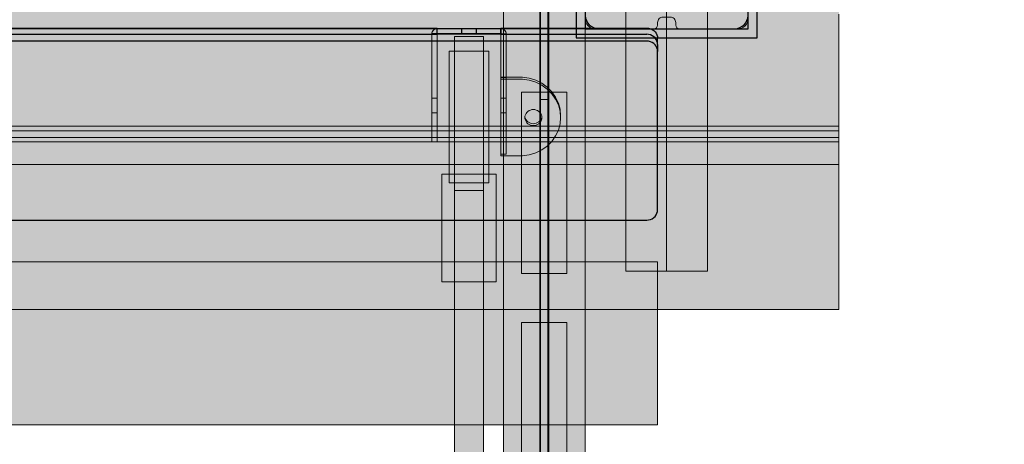
# Model space of a CAD drawing. Units: millimetres. Extents: x 576182571 to 576194295, y 353426648 to 353445931.
# Drawn here: x 576187163 to 576187706, y 353438280 to 353438514 of the extents above; entities that cross this region are included whole.
import ezdxf

# ---------------------------------------------------------------- set-up
doc = ezdxf.new("R2010")
doc.units = ezdxf.units.MM
doc.header["$MEASUREMENT"] = 0
for name, color, linetype, lineweight in [('0_Pen_No__1', 7, 'Continuous', 30), ('0_Pen_No__121', 1, 'Continuous', 5), ('0_Pen_No__122', 2, 'Continuous', 5), ('0_Pen_No__128', 8, 'Continuous', 5), ('A-DIMS_Pen_No__1', 7, 'Continuous', 30), ('A-NPLT_Pen_No__1', 7, 'Continuous', 30), ('A-NPLT_Pen_No__141', 7, 'Continuous', 5)]:
    doc.layers.add(name, color=color, linetype=linetype, lineweight=lineweight)
for name, color, linetype, lineweight, true_color in [('0_Pen_No__161', 7, 'Continuous', 5, 0xf3eee9), ('0_Pen_No__2', 7, 'Continuous', 5, 0x747474), ('0_Pen_No__51', 7, 'Continuous', 5, 0x005200), ('0_Pen_No__55', 7, 'Continuous', 5, 0x005200), ('0_Pen_No__75', 7, 'Continuous', 5, 0xe47200), ('A-FLOR_Pen_No__2', 7, 'Continuous', 5, 0x747474), ('A-WALL-INTR_Pen_No__65', 7, 'Continuous', 5, 0x636300)]:
    doc.layers.add(name, color=color, linetype=linetype, lineweight=lineweight, true_color=true_color)
doc.layers.add('A-DIMS', color=7, linetype='Continuous')
doc.layers.add('A-FLOR', color=7, linetype='Continuous')
doc.styles.add('GENERATED_STYLE_1', font='Tahoma_1.ttf')
doc.dimstyles.new('GENERATED_STYLE__1', dxfattribs={"dimtxt": 200, "dimasz": 95, "dimexe": 0.18, "dimexo": 10000, "dimgap": 0.09, "dimtad": 1, "dimdec": 0, "dimzin": 0, "dimdsep": 46, "dimtxsty": 'GENERATED_STYLE_1', "dimblk": 'ARROWHEAD_6', "dimblk1": 'ARROWHEAD_6', "dimblk2": 'ARROWHEAD_6', "dimcen": 0.09, "dimclrd": 7, "dimclre": 7, "dimclrt": 7, "dimadec": 0, "dimazin": 0, "dimtfac": 1, "dimtdec": 4, "dimtmove": 0, "dimatfit": 3, "dimfxl": 1, "dimtolj": 1, "dimtzin": 0, "dimarcsym": 0})
doc.dimstyles.new('GENERATED_STYLE__2', dxfattribs={"dimtxt": 200, "dimasz": 95, "dimexe": 0.18, "dimexo": 10000, "dimgap": 0.09, "dimtad": 1, "dimtih": 1, "dimtoh": 1, "dimdec": 0, "dimzin": 0, "dimdsep": 46, "dimtxsty": 'GENERATED_STYLE_1', "dimblk": 'ARROWHEAD_6', "dimblk1": 'ARROWHEAD_6', "dimblk2": 'ARROWHEAD_6', "dimcen": 0.09, "dimclrd": 7, "dimclre": 7, "dimclrt": 7, "dimadec": 0, "dimazin": 0, "dimtfac": 1, "dimtdec": 4, "dimtmove": 0, "dimatfit": 3, "dimfxl": 1, "dimtolj": 1, "dimtzin": 0, "dimarcsym": 0})

# ---------------------------------------------------------------- blocks, each defined once
blk = doc.blocks.new('Slab_7', base_point=(576187393.15, 353438509.57))
at = {"layer": 'A-FLOR_Pen_No__2', "linetype": 'Continuous', "flags": 128}
blk.add_lwpolyline([(576187393.15, 353438509.57), (576187393.15, 353438506.57), (576187390.15, 353438506.57, -0.414214)], format="xyb", close=True, dxfattribs=at)
blk = doc.blocks.new('Slab_8', base_point=(576187431.15, 353438506.57))
at = {"layer": 'A-FLOR_Pen_No__2', "linetype": 'Continuous', "flags": 128}
blk.add_lwpolyline([(576187431.15, 353438506.57), (576187428.15, 353438506.57), (576187428.15, 353438509.57, -0.414214)], format="xyb", close=True, dxfattribs=at)
blk = doc.blocks.new('TS2_met')
at = {"layer": '0_Pen_No__2', "linetype": 'Continuous'}
blk.add_hatch(color=256, dxfattribs=at).paths.add_polyline_path([(17.5, 0), (17.5, 3), (-17.5, 3), (-17.5, 0)])
for p, q in [((-17.5, 3), (-16.363, 3)), ((-17.5, 0), (-17.5, 3)), ((-16.363, 3), (-14.834, 3)), ((-14.834, 3), (-12.949, 3)), ((-12.949, 3), (-10.753, 3)), ((-10.753, 3), (-8.299, 3)), ((-8.299, 3), (-5.646, 3)), ((-5.646, 3), (-2.857, 3)), ((-2.857, 3), (0, 3)), ((-2.857, 0), (0, 0)), ((0, 3), (2.857, 3)), ((0, 0), (2.857, 0)), ((2.857, 3), (5.646, 3)), ((2.857, 0), (5.646, 0)), ((5.646, 3), (8.299, 3)), ((5.646, 0), (8.299, 0)), ((8.299, 3), (10.753, 3)), ((8.299, 0), (10.753, 0)), ((10.753, 3), (12.949, 3)), ((10.753, 0), (12.949, 0)), ((12.949, 3), (14.834, 3)), ((12.949, 0), (14.834, 0)), ((14.834, 3), (16.363, 3)), ((14.834, 0), (16.363, 0)), ((16.363, 3), (17.5, 3)), ((16.363, 0), (17.5, 0)), ((17.5, 0), (17.5, 3)), ((-17.5, 0), (-16.363, 0)), ((-16.363, 0), (-14.834, 0)), ((-14.834, 0), (-12.949, 0)), ((-12.949, 0), (-10.753, 0)), ((-10.753, 0), (-8.299, 0)), ((-8.299, 0), (-5.646, 0)), ((-5.646, 0), (-2.857, 0))]:
    blk.add_line(p, q, dxfattribs=at)
blk = doc.blocks.new('TS2_met2')
at = {"layer": '0_Pen_No__2', "linetype": 'Continuous'}
blk.add_hatch(color=256, dxfattribs=at).paths.add_polyline_path([(29.75, 0), (29.75, 3), (-29.75, 3), (-29.75, 0)])
for p, q in [((-29.75, 3), (9.75, 3)), ((-29.75, 0), (-29.75, 3)), ((-29.75, 0), (9.75, 0)), ((9.75, 3), (13.223, 3)), ((9.75, 0), (13.223, 0)), ((13.223, 3), (16.59, 3)), ((13.223, 0), (16.59, 0)), ((16.59, 3), (19.75, 3)), ((16.59, 0), (19.75, 0)), ((19.75, 3), (22.606, 3)), ((19.75, 0), (22.606, 0)), ((22.606, 3), (25.071, 3)), ((22.606, 0), (25.071, 0)), ((25.071, 3), (27.071, 3)), ((25.071, 0), (27.071, 0)), ((27.071, 3), (28.544, 3)), ((27.071, 0), (28.544, 0)), ((28.544, 3), (29.446, 3)), ((28.544, 0), (29.446, 0)), ((29.446, 3), (29.75, 3)), ((29.446, 0), (29.75, 0)), ((29.75, 0), (29.75, 3))]:
    blk.add_line(p, q, dxfattribs=at)
blk = doc.blocks.new('TS2_met3')
at = {"layer": '0_Pen_No__2', "linetype": 'Continuous'}
blk.add_hatch(color=256, dxfattribs=at).paths.add_polyline_path([(33.13, 0), (33.13, 3), (-33.13, 3), (-33.13, 0)])
for p, q in [((-33.13, 3), (-17.31, 3)), ((-33.13, 0), (-33.13, 3)), ((-17.31, 3), (-16.26, 3)), ((-16.26, 3), (-15.25, 3)), ((-15.25, 3), (-14.3, 3)), ((-14.3, 3), (-13.43, 3)), ((-13.43, 3), (-12.69, 3)), ((-12.69, 3), (-12.08, 3)), ((-12.08, 3), (-11.63, 3)), ((-11.63, 3), (-9.17, 3)), ((-9.17, 3), (33.13, 3)), ((-9.17, 0), (-9.17, 3)), ((-9.17, 0), (33.13, 0)), ((33.13, 0), (33.13, 3)), ((-33.13, 0), (-17.31, 0)), ((-17.31, 0), (-16.26, 0)), ((-16.26, 0), (-15.25, 0)), ((-15.25, 0), (-14.3, 0)), ((-14.3, 0), (-13.43, 0)), ((-13.43, 0), (-12.69, 0)), ((-12.69, 0), (-12.08, 0)), ((-12.08, 0), (-11.63, 0)), ((-11.63, 0), (-9.17, 0))]:
    blk.add_line(p, q, dxfattribs=at)
blk = doc.blocks.new('TS2_met41')
at = {"layer": '0_Pen_No__2', "linetype": 'Continuous'}
for p, q in [((14.2, 31.76), (17.62, 32.7)), ((17.62, 32.7), (21.15, 33.01)), ((21.15, 33.01), (24.67, 32.7)), ((21.15, 33.01), (22.17, 33.01)), ((22.17, 33.01), (25.69, 32.7)), ((24.67, 32.7), (28.09, 31.76)), ((25.69, 32.7), (29.11, 31.76)), ((5.44, 25.6), (8.02, 28.17)), ((8.02, 28.17), (10.97, 30.24)), ((10.97, 30.24), (14.2, 31.76)), ((28.09, 31.76), (31.32, 30.24)), ((29.11, 31.76), (32.34, 30.24)), ((31.32, 30.24), (34.27, 28.17)), ((32.34, 30.24), (35.29, 28.17)), ((34.27, 28.17), (36.85, 25.6)), ((35.29, 28.17), (37.87, 25.6)), ((1.64, 19.29), (3.3, 22.62)), ((3.3, 22.62), (5.44, 25.6)), ((18.94, 22.07), (18.31, 21.6)), ((19.63, 22.42), (18.94, 22.07)), ((19.96, 22.07), (19.33, 21.6)), ((20.38, 22.63), (19.63, 22.42)), ((20.66, 22.42), (19.96, 22.07)), ((21.15, 22.7), (20.38, 22.63)), ((21.4, 22.63), (20.66, 22.42)), ((21.91, 22.63), (21.15, 22.7)), ((21.66, 22.65), (21.4, 22.63)), ((22.66, 22.42), (21.91, 22.63)), ((23.35, 22.07), (22.66, 22.42)), ((23.98, 21.6), (23.35, 22.07)), ((36.85, 25.6), (38.99, 22.62)), ((37.87, 25.6), (40.02, 22.62)), ((38.99, 22.62), (40.65, 19.29)), ((40.02, 22.62), (41.67, 19.29)), ((0.54, 15.72), (1.64, 19.29)), ((16.8, 18.82), (16.73, 18)), ((16.73, 18), (16.8, 17.18)), ((16.99, 19.61), (16.8, 18.82)), ((16.8, 17.18), (16.99, 16.39)), ((17.32, 20.35), (16.99, 19.61)), ((16.99, 16.39), (17.32, 15.65)), ((17.76, 21.02), (17.32, 20.35)), ((17.82, 18.82), (17.75, 18)), ((17.75, 18), (17.82, 17.18)), ((18.31, 21.6), (17.76, 21.02)), ((18.02, 19.61), (17.82, 18.82)), ((17.82, 17.18), (18.02, 16.39)), ((18.35, 20.35), (18.02, 19.61)), ((18.02, 16.39), (18.35, 15.65)), ((18.79, 21.02), (18.35, 20.35)), ((19.33, 21.6), (18.79, 21.02)), ((24.53, 21.02), (23.98, 21.6)), ((24.97, 20.35), (24.53, 21.02)), ((25.3, 19.61), (24.97, 20.35)), ((24.97, 15.65), (25.3, 16.39)), ((25.49, 18.82), (25.3, 19.61)), ((25.3, 16.39), (25.49, 17.18)), ((25.56, 18), (25.49, 18.82)), ((25.49, 17.18), (25.56, 18)), ((40.65, 19.29), (41.75, 15.72)), ((41.67, 19.29), (42.78, 15.72)), ((0, 12.01), (0.54, 15.72)), ((0, 0), (0, 12.01)), ((17.32, 15.65), (17.76, 14.98)), ((17.76, 14.98), (18.31, 14.4)), ((18.31, 14.4), (18.94, 13.93)), ((18.35, 15.65), (18.79, 14.98)), ((18.79, 14.98), (19.33, 14.4)), ((18.94, 13.93), (19.63, 13.58)), ((19.33, 14.4), (19.96, 13.93)), ((19.63, 13.58), (20.38, 13.37)), ((19.96, 13.93), (20.66, 13.58)), ((20.38, 13.37), (21.15, 13.3)), ((20.66, 13.58), (21.4, 13.37)), ((21.15, 13.3), (21.91, 13.37)), ((21.4, 13.37), (21.66, 13.35)), ((21.91, 13.37), (22.66, 13.58)), ((22.66, 13.58), (23.35, 13.93)), ((23.35, 13.93), (23.98, 14.4)), ((23.98, 14.4), (24.53, 14.98)), ((24.53, 14.98), (24.97, 15.65)), ((41.75, 15.72), (42.29, 12.01)), ((42.29, 12.01), (42.29, 0)), ((42.78, 15.72), (43.32, 12.01)), ((43.32, 12.01), (43.32, 0)), ((42.29, 0), (0, 0)), ((42.29, 0), (43.32, 0))]:
    blk.add_line(p, q, dxfattribs=at)
blk = doc.blocks.new('VTS2_virve')
at = {"layer": '0_Pen_No__121', "linetype": 'Continuous'}
blk.add_hatch(color=256, dxfattribs=at).paths.add_polyline_path([(971.5, 0), (971.5, 16), (-971.5, 16), (-971.5, 0)])
for p, q in [((540.312, 16), (886.689, 16)), ((886.689, 16), (909.315, 16)), ((886.689, 0), (886.689, 16)), ((909.315, 16), (912.869, 16)), ((912.869, 16), (916.942, 16)), ((916.942, 16), (921.443, 16)), ((921.443, 16), (926.275, 16)), ((926.275, 16), (931.331, 16)), ((931.331, 16), (936.5, 16)), ((936.5, 16), (942.578, 16)), ((942.578, 16), (948.471, 16)), ((948.471, 16), (954, 16)), ((954, 16), (958.998, 16)), ((958.998, 16), (963.312, 16)), ((963.312, 16), (966.811, 16)), ((966.811, 16), (969.389, 16)), ((969.389, 16), (970.968, 16)), ((970.968, 16), (971.5, 16)), ((971.5, 0), (971.5, 16)), ((540.312, 0), (886.689, 0)), ((886.689, 0), (909.315, 0)), ((909.315, 0), (912.869, 0)), ((912.869, 0), (916.942, 0)), ((916.942, 0), (921.443, 0)), ((921.443, 0), (926.275, 0)), ((926.275, 0), (931.331, 0)), ((931.331, 0), (936.5, 0)), ((936.5, 0), (942.578, 0)), ((942.578, 0), (948.471, 0)), ((948.471, 0), (954, 0)), ((954, 0), (958.998, 0)), ((958.998, 0), (963.312, 0)), ((963.312, 0), (966.811, 0)), ((966.811, 0), (969.389, 0)), ((969.389, 0), (970.968, 0)), ((970.968, 0), (971.5, 0))]:
    blk.add_line(p, q, dxfattribs=at)
blk = doc.blocks.new('VTS2_plastmasa')
at = {"layer": '0_Pen_No__122', "linetype": 'Continuous'}
blk.add_hatch(color=256, dxfattribs=at).paths.add_polyline_path([(36.28, 0), (36.28, 22), (-36.28, 22), (-36.28, 0)])
for p, q in [((-36.28, 22), (-35.87, 22)), ((-36.28, 0), (-36.28, 22)), ((-35.87, 22), (-34.65, 22)), ((-34.65, 22), (-32.66, 22)), ((-32.66, 22), (-29.96, 22)), ((-29.96, 22), (-26.63, 22)), ((-26.63, 22), (-22.78, 22)), ((-22.78, 22), (-18.51, 22)), ((-18.51, 22), (-13.97, 22)), ((-13.97, 22), (-9.28, 22)), ((-9.28, 22), (-4.61, 22)), ((-4.61, 22), (-0.08, 22)), ((-0.08, 22), (4.17, 22)), ((4.17, 22), (8.01, 22)), ((8.01, 22), (11.34, 22)), ((11.34, 22), (34.56, 22)), ((34.56, 22), (35.16, 22)), ((35.16, 22), (35.64, 22)), ((35.64, 22), (35.99, 22)), ((35.99, 22), (36.21, 22)), ((36.21, 22), (36.28, 22)), ((36.28, 0), (36.28, 22)), ((-0.08, 0), (4.17, 0)), ((4.17, 0), (8.01, 0)), ((8.01, 0), (11.34, 0)), ((11.34, 0), (34.56, 0)), ((34.56, 0), (35.16, 0)), ((35.16, 0), (35.64, 0)), ((35.64, 0), (35.99, 0)), ((35.99, 0), (36.21, 0)), ((36.21, 0), (36.28, 0)), ((-36.28, 0), (-35.87, 0)), ((-35.87, 0), (-34.65, 0)), ((-34.65, 0), (-32.66, 0)), ((-32.66, 0), (-29.96, 0)), ((-29.96, 0), (-26.63, 0)), ((-26.63, 0), (-22.78, 0)), ((-22.78, 0), (-18.51, 0)), ((-18.51, 0), (-13.97, 0)), ((-13.97, 0), (-9.28, 0)), ((-9.28, 0), (-4.61, 0)), ((-4.61, 0), (-0.08, 0))]:
    blk.add_line(p, q, dxfattribs=at)
blk = doc.blocks.new('VTS2_met')
at = {"layer": '0_Pen_No__128', "linetype": 'Continuous'}
blk.add_hatch(color=256, dxfattribs=at).paths.add_polyline_path([(29.69, 0), (29.69, 30), (-29.69, 30), (-29.69, 0)])
for p, q in [((-29.69, 30), (-29.65, 30)), ((-29.69, 0), (-29.69, 30)), ((-29.65, 30), (-29.51, 30)), ((-29.51, 30), (-21.34, 30)), ((-21.34, 30), (-21.12, 30)), ((-21.12, 30), (-20.82, 30)), ((-20.82, 30), (-20.45, 30)), ((-20.45, 30), (-20.02, 30)), ((-20.02, 30), (-19.55, 30)), ((-19.55, 30), (-19.04, 30)), ((-19.04, 30), (-18.52, 30)), ((-18.52, 30), (-18, 30)), ((-18, 30), (-17.49, 30)), ((-17.49, 30), (27.71, 30)), ((27.71, 30), (28.13, 30)), ((28.13, 30), (28.51, 30)), ((28.51, 30), (28.86, 30)), ((28.86, 30), (29.15, 30)), ((29.15, 30), (29.38, 30)), ((29.38, 30), (29.55, 30)), ((29.55, 30), (29.66, 30)), ((29.66, 30), (29.69, 30)), ((29.69, 0), (29.69, 30)), ((-17.49, 0), (27.71, 0)), ((27.71, 0), (28.13, 0)), ((28.13, 0), (28.51, 0)), ((28.51, 0), (28.86, 0)), ((28.86, 0), (29.15, 0)), ((29.15, 0), (29.38, 0)), ((29.38, 0), (29.55, 0)), ((29.55, 0), (29.66, 0)), ((29.66, 0), (29.69, 0)), ((-29.69, 0), (-29.65, 0)), ((-29.65, 0), (-29.51, 0)), ((-29.51, 0), (-21.34, 0)), ((-21.34, 0), (-21.12, 0)), ((-21.12, 0), (-20.82, 0)), ((-20.82, 0), (-20.45, 0)), ((-20.45, 0), (-20.02, 0)), ((-20.02, 0), (-19.55, 0)), ((-19.55, 0), (-19.04, 0)), ((-19.04, 0), (-18.52, 0)), ((-18.52, 0), (-18, 0)), ((-18, 0), (-17.49, 0))]:
    blk.add_line(p, q, dxfattribs=at)
blk = doc.blocks.new('Slab_9', base_point=(576187521.65, 353438515.89))
at = {"layer": 'A-FLOR_Pen_No__2', "linetype": 'Continuous', "flags": 128}
blk.add_lwpolyline([(576187521.65, 353438515.89, -0.414214), (576187524.65, 353438512.89), (576187524.65, 353438511.36, 0.414214), (576187526.65, 353438509.36), (576187558.65, 353438509.36, 0.414214), (576187564.65, 353438515.36), (576187564.65, 353438547.98, 0.414214), (576187562.65, 353438549.98), (576187561.12, 353438549.98, -0.414214), (576187558.12, 353438552.98), (576187558.12, 353438556.98, -0.414214), (576187561.12, 353438559.98), (576187562.65, 353438559.98, 0.414214), (576187564.65, 353438561.98), (576187564.65, 353438593.36, 0.414214), (576187558.65, 353438599.36), (576187526.06, 353438599.36, 0.414214), (576187524.06, 353438597.36), (576187524.06, 353438595.82, -0.414214), (576187521.06, 353438592.82), (576187517.06, 353438592.82, -0.414214), (576187514.06, 353438595.82), (576187514.06, 353438597.36, 0.414214), (576187512.06, 353438599.36), (576187480.65, 353438599.36, 0.414214), (576187474.65, 353438593.36), (576187474.65, 353438561.36, 0.414214), (576187476.65, 353438559.36), (576187478.19, 353438559.36, -0.414214), (576187481.19, 353438556.36), (576187481.19, 353438552.36, -0.414214), (576187478.19, 353438549.36), (576187476.65, 353438549.36, 0.414214), (576187474.65, 353438547.36), (576187474.65, 353438515.36, 0.414214), (576187480.65, 353438509.36), (576187512.65, 353438509.36, 0.414214), (576187514.65, 353438511.36), (576187514.65, 353438512.89, -0.414214), (576187517.65, 353438515.89)], format="xyb", close=True, dxfattribs=at)
blk = doc.blocks.new('Slab_17', base_point=(576187564.65, 353439419.36))
at = {"layer": 'A-FLOR_Pen_No__2', "linetype": 'Continuous', "flags": 128}
blk.add_lwpolyline([(576187564.65, 353439419.36), (576187474.65, 353439419.36), (576187474.65, 353439509.36), (576187109.65, 353439509.36), (576187019.65, 353439509.36), (576186654.65, 353439509.36), (576186654.65, 353439419.36), (576186564.65, 353439419.36), (576186564.65, 353438599.36), (576186654.65, 353438599.36), (576186654.65, 353438509.36), (576187474.65, 353438509.36), (576187474.65, 353438599.36), (576187564.65, 353438599.36)], close=True, dxfattribs=at)
blk = doc.blocks.new('PK_karbasd')
at = {"layer": '0_Pen_No__161', "linetype": 'Continuous'}
blk.add_hatch(color=256, dxfattribs=at).paths.add_polyline_path([(0, -12.5), (820, -12.5), (820, 12.5), (0, 12.5)])
for p, q in [((0, -6.5), (0, -7.542)), ((0, -7.542), (0, -8.552)), ((0, -8.552), (0, -9.5)), ((0, -9.5), (0, -10.357)), ((0, -10.357), (0, -11.096)), ((0, -11.096), (0, -11.696)), ((0, -11.696), (0, -12.138)), ((0, -12.138), (0, -12.409)), ((0, -12.409), (0, -12.5)), ((0, -12.5), (820, -12.5))]:
    blk.add_line(p, q, dxfattribs=at)
blk = doc.blocks.new('pamats_brusas')
at = {"layer": '0_Pen_No__1', "linetype": 'Continuous'}
for p, q in [((0, 99.99), (0, -0.01)), ((100, 99.99), (0, 99.99)), ((100, -0.01), (100, 99.99)), ((7.32, 92.67), (6.42, 91.6)), ((8.39, 93.57), (7.32, 92.67)), ((9.61, 94.27), (8.39, 93.57)), ((10.92, 94.75), (9.61, 94.27)), ((12.3, 94.99), (10.92, 94.75)), ((13, 94.99), (12.3, 94.99)), ((86.5, 94.99), (13, 94.99)), ((87, 94.99), (86.5, 94.99)), ((87.7, 94.99), (87, 94.99)), ((89.08, 94.75), (87.7, 94.99)), ((90.39, 94.27), (89.08, 94.75)), ((91.61, 93.57), (90.39, 94.27)), ((92.68, 92.67), (91.61, 93.57)), ((93.58, 91.6), (92.68, 92.67)), ((5.24, 89.07), (5, 87.69)), ((5, 87.69), (5, 86.99)), ((5, 86.99), (5, 86.49)), ((5.72, 90.39), (5.24, 89.07)), ((6.42, 91.6), (5.72, 90.39)), ((94.28, 90.39), (93.58, 91.6)), ((94.76, 89.07), (94.28, 90.39)), ((95, 87.69), (94.76, 89.07)), ((95, 86.99), (95, 87.69)), ((95, 12.99), (95, 86.99)), ((5, 86.49), (5, 12.99)), ((41.5, 64.72), (44.19, 65.97)), ((44.19, 65.97), (47.05, 66.73)), ((47.05, 66.73), (50, 66.99)), ((50, 66.99), (52.95, 66.73)), ((52.95, 66.73), (55.82, 65.97)), ((55.82, 65.97), (58.5, 64.72)), ((35.28, 58.49), (36.98, 60.92)), ((36.98, 60.92), (39.07, 63.02)), ((39.07, 63.02), (41.5, 64.72)), ((41, 60.72), (39.28, 58.99)), ((43, 62.12), (41, 60.72)), ((45.21, 63.15), (43, 62.12)), ((47.57, 63.78), (45.21, 63.15)), ((50, 63.99), (47.57, 63.78)), ((52.43, 63.78), (50, 63.99)), ((54.79, 63.15), (52.43, 63.78)), ((57, 62.12), (54.79, 63.15)), ((59, 60.72), (57, 62.12)), ((58.5, 64.72), (60.93, 63.02)), ((60.73, 58.99), (59, 60.72)), ((60.93, 63.02), (63.02, 60.92)), ((63.02, 60.92), (64.72, 58.49)), ((33.26, 52.95), (34.03, 55.81)), ((34.03, 55.81), (35.28, 58.49)), ((36.85, 54.78), (36.21, 52.42)), ((37.88, 56.99), (36.85, 54.78)), ((39.28, 58.99), (37.88, 56.99)), ((62.13, 56.99), (60.73, 58.99)), ((63.16, 54.78), (62.13, 56.99)), ((63.79, 52.42), (63.16, 54.78)), ((64.72, 58.49), (65.98, 55.81)), ((65.98, 55.81), (66.74, 52.95)), ((33, 49.99), (33.26, 52.95)), ((33.26, 47.04), (33, 49.99)), ((36.21, 52.42), (36, 49.99)), ((36, 49.99), (36.21, 47.56)), ((64, 49.99), (63.79, 52.42)), ((63.79, 47.56), (64, 49.99)), ((66.74, 52.95), (67, 49.99)), ((67, 49.99), (66.74, 47.04)), ((34.03, 44.18), (33.26, 47.04)), ((35.28, 41.49), (34.03, 44.18)), ((36.21, 47.56), (36.85, 45.2)), ((36.85, 45.2), (37.88, 42.99)), ((62.13, 42.99), (63.16, 45.2)), ((63.16, 45.2), (63.79, 47.56)), ((65.98, 44.18), (64.72, 41.49)), ((66.74, 47.04), (65.98, 44.18)), ((36.98, 39.07), (35.28, 41.49)), ((39.07, 36.97), (36.98, 39.07)), ((37.88, 42.99), (39.28, 40.99)), ((39.28, 40.99), (41, 39.27)), ((41, 39.27), (43, 37.87)), ((57, 37.87), (59, 39.27)), ((59, 39.27), (60.73, 40.99)), ((60.73, 40.99), (62.13, 42.99)), ((63.02, 39.07), (60.93, 36.97)), ((64.72, 41.49), (63.02, 39.07)), ((41.5, 35.27), (39.07, 36.97)), ((44.19, 34.02), (41.5, 35.27)), ((43, 37.87), (45.21, 36.84)), ((47.05, 33.25), (44.19, 34.02)), ((45.21, 36.84), (47.57, 36.21)), ((50, 32.99), (47.05, 33.25)), ((47.57, 36.21), (50, 35.99)), ((50, 35.99), (52.43, 36.21)), ((52.95, 33.25), (50, 32.99)), ((52.43, 36.21), (54.79, 36.84)), ((55.82, 34.02), (52.95, 33.25)), ((54.79, 36.84), (57, 37.87)), ((58.5, 35.27), (55.82, 34.02)), ((60.93, 36.97), (58.5, 35.27)), ((5, 12.99), (5, 12.29)), ((5, 12.29), (5.24, 10.91)), ((5.24, 10.91), (5.72, 9.6)), ((94.28, 9.6), (94.76, 10.91)), ((94.76, 10.91), (95, 12.29)), ((95, 12.29), (95, 12.99)), ((5.72, 9.6), (6.42, 8.39)), ((6.42, 8.39), (7.32, 7.31)), ((7.32, 7.31), (8.39, 6.41)), ((8.39, 6.41), (9.61, 5.72)), ((9.61, 5.72), (10.92, 5.24)), ((89.08, 5.24), (90.39, 5.72)), ((90.39, 5.72), (91.61, 6.41)), ((91.61, 6.41), (92.68, 7.31)), ((92.68, 7.31), (93.58, 8.39)), ((93.58, 8.39), (94.28, 9.6)), ((10.92, 5.24), (12.3, 4.99)), ((12.3, 4.99), (13, 4.99)), ((13, 4.99), (13.5, 4.99)), ((13.5, 4.99), (87, 4.99)), ((87, 4.99), (87.7, 4.99)), ((87.7, 4.99), (89.08, 5.24)), ((0, -0.01), (100, -0.01))]:
    blk.add_line(p, q, dxfattribs=at)
blk = doc.blocks.new('17')
at = {"layer": 'A-WALL-INTR_Pen_No__65', "linetype": 'Continuous'}
blk.add_hatch(color=256, dxfattribs=at).paths.add_polyline_path([(41.57, 0), (41.57, 900), (-48.32, 900), (-48.32, 0)])
for p, q in [((-48.32, 0), (-48.32, 900)), ((41.57, 0), (41.57, 900)), ((-41.42, 0), (22.27, 0)), ((22.27, 0), (23.8, 0)), ((23.8, 0), (25.37, 0)), ((25.37, 0), (26.93, 0)), ((26.93, 0), (28.46, 0)), ((28.46, 0), (29.91, 0)), ((29.91, 0), (31.24, 0)), ((31.24, 0), (32.44, 0)), ((32.44, 0), (33.46, 0)), ((33.46, 0), (34.28, 0)), ((34.28, 0), (34.88, 0)), ((34.88, 0), (41.09, 0)), ((41.09, 0), (41.48, 0)), ((41.48, 0), (41.57, 0)), ((-48.32, 0), (-48.2, 0)), ((-48.2, 0), (-47.83, 0)), ((-47.83, 0), (-47.23, 0)), ((-47.23, 0), (-46.41, 0)), ((-46.41, 0), (-45.4, 0)), ((-45.4, 0), (-44.21, 0)), ((-44.21, 0), (-42.87, 0)), ((-42.87, 0), (-41.42, 0))]:
    blk.add_line(p, q, dxfattribs=at)
blk = doc.blocks.new('TS1_deeliitis_2')
at = {"layer": '0_Pen_No__121', "linetype": 'Continuous'}
blk.add_hatch(color=256, dxfattribs=at).paths.add_polyline_path([(0, -12.5), (100, -12.5), (100, 12.5), (0, 12.5)])
for p, q in [((0, 12.5), (0, 2)), ((0, 12.5), (100, 12.5)), ((100, 12.5), (100, 2)), ((0, 2), (0, -2)), ((0, 2), (100, 2)), ((100, 2), (100, -2)), ((0, -2), (0, -12.5)), ((0, -2), (100, -2)), ((100, -2), (100, -12.5)), ((0, -12.5), (100, -12.5))]:
    blk.add_line(p, q, dxfattribs=at)
blk = doc.blocks.new('TS1_deeliitis_3')
at = {"layer": '0_Pen_No__51', "linetype": 'Continuous'}
blk.add_hatch(color=256, dxfattribs=at).paths.add_polyline_path([(0, -12.5), (100, -12.5), (100, 12.5), (0, 12.5)])
for p, q in [((0, 12.5), (0, 2)), ((0, 12.5), (100, 12.5)), ((100, 12.5), (100, 2)), ((0, 2), (0, -2)), ((0, 2), (100, 2)), ((100, 2), (100, -2)), ((0, -2), (0, -12.5)), ((0, -2), (100, -2)), ((100, -2), (100, -12.5)), ((0, -12.5), (100, -12.5))]:
    blk.add_line(p, q, dxfattribs=at)
blk = doc.blocks.new('TS2_det_virsk')
at = {"layer": '0_Pen_No__1', "linetype": 'Continuous'}
for p, q in [((0, 562.37), (0, 6)), ((98.68, 6), (98.68, 562.37)), ((102.44, 562.37), (102.44, 121.5)), ((105.85, 562.37), (105.85, 121.5)), ((102.44, 86.5), (102.44, 121.5)), ((102.44, 121.5), (105.85, 121.5)), ((102.44, 86.5), (102.44, 6)), ((102.44, 86.5), (105.85, 86.5)), ((105.85, 86.5), (105.85, 6)), ((0, 6), (0.09, 4.96)), ((98.59, 4.96), (98.68, 6)), ((102.35, 4.96), (102.44, 6)), ((105.85, 6), (105.77, 4.96)), ((0.09, 4.96), (0.34, 3.95)), ((0.34, 3.95), (0.76, 3)), ((0.76, 3), (1.32, 2.14)), ((1.32, 2.14), (2.01, 1.4)), ((2.01, 1.4), (2.82, 0.8)), ((2.82, 0.8), (3.71, 0.36)), ((3.71, 0.36), (4.66, 0.09)), ((4.66, 0.09), (5.64, 0)), ((93.04, 0), (94.02, 0.09)), ((94.02, 0.09), (94.97, 0.36)), ((94.97, 0.36), (95.86, 0.8)), ((95.86, 0.8), (96.66, 1.4)), ((96.66, 1.4), (97.36, 2.14)), ((96.8, 0), (97.78, 0.09)), ((97.36, 2.14), (97.92, 3)), ((97.78, 0.09), (98.73, 0.36)), ((97.92, 3), (98.34, 3.95)), ((98.34, 3.95), (98.59, 4.96)), ((98.73, 0.36), (99.62, 0.8)), ((99.62, 0.8), (100.42, 1.4)), ((101.2, 0.09), (100.22, 0)), ((100.42, 1.4), (101.12, 2.14)), ((101.12, 2.14), (101.68, 3)), ((102.14, 0.36), (101.2, 0.09)), ((101.68, 3), (102.1, 3.95)), ((102.1, 3.95), (102.35, 4.96)), ((103.04, 0.8), (102.14, 0.36)), ((103.84, 1.4), (103.04, 0.8)), ((104.54, 2.14), (103.84, 1.4)), ((105.1, 3), (104.54, 2.14)), ((105.51, 3.95), (105.1, 3)), ((105.77, 4.96), (105.51, 3.95)), ((5.64, 0), (93.04, 0)), ((96.8, 0), (93.04, 0)), ((96.8, 0), (100.22, 0))]:
    blk.add_line(p, q, dxfattribs=at)
blk = doc.blocks.new('*D154', base_point=(576123767.38, 353365038.69))
at = {"layer": 'A-DIMS_Pen_No__1', "linetype": 'Continuous', "transparency": 16777216}
for p, q in [((576185815.84, 353441159.14), (576185815.84, 353441346.64)), ((576190516.65, 353441159.14), (576190516.65, 353441346.64)), ((576185865.84, 353441302.89), (576185765.84, 353441202.89)), ((576190466.65, 353441202.89), (576190566.65, 353441302.89)), ((576185740.84, 353441252.89), (576185815.84, 353441252.89)), ((576185815.84, 353441252.89), (576190516.65, 353441252.89)), ((576190516.65, 353441252.89), (576190591.65, 353441252.89))]:
    blk.add_line(p, q, dxfattribs=at)
at = {"layer": 'A-DIMS_Pen_No__1', "transparency": 16777216, "insert": (576187823.39, 353441292.89), "char_height": 200, "attachment_point": 7, "style": 'GENERATED_STYLE_1'}
blk.add_mtext('\\A1;{\\fTahoma|b0|i0|c0|p34;4 700}', dxfattribs=at)
blk = doc.blocks.new('ARROWHEAD_6')
at = {"color": 0, "linetype": 'Continuous', "lineweight": 0}
for p, q in [((-0.5, -0.5), (0.5, 0.5)), ((0, 0), (-1, 0))]:
    blk.add_line(p, q, dxfattribs=at)
blk = doc.blocks.new('*D158', base_point=(576123767.38, 353365038.69))
at = {"layer": 'A-DIMS_Pen_No__1', "linetype": 'Continuous', "transparency": 16777216}
for p, q in [((576184036.63, 353440259.6), (576184036.63, 353440334.6)), ((576184086.63, 353440209.6), (576183986.63, 353440309.6)), ((576184130.38, 353440259.6), (576183942.88, 353440259.6)), ((576184036.63, 353435557.36), (576184036.63, 353440259.6)), ((576183986.63, 353435607.36), (576184086.63, 353435507.36)), ((576184130.38, 353435557.36), (576183942.88, 353435557.36)), ((576184036.63, 353435482.36), (576184036.63, 353435557.36))]:
    blk.add_line(p, q, dxfattribs=at)
at = {"layer": 'A-DIMS_Pen_No__1', "transparency": 16777216, "insert": (576183996.63, 353437565.62), "char_height": 200, "attachment_point": 7, "rotation": 90, "style": 'GENERATED_STYLE_1'}
blk.add_mtext('\\A1;{\\fTahoma|b0|i0|c0|p34;4 700}', dxfattribs=at)
blk = doc.blocks.new('TS1_marga1')
at = {"layer": '0_Pen_No__51', "linetype": 'Continuous'}
blk.add_hatch(color=256, dxfattribs=at).paths.add_polyline_path([(0, -22.5), (2120, -22.5), (2120, 22.5), (0, 22.5)])
for p, q in [((0, 22.5), (2120, 22.5)), ((0, 2), (2120, 2)), ((0, -2), (2120, -2)), ((0, -22.5), (2120, -22.5))]:
    blk.add_line(p, q, dxfattribs=at)
blk = doc.blocks.new('TS1_marga11')
at = {"layer": '0_Pen_No__51', "linetype": 'Continuous'}
blk.add_hatch(color=256, dxfattribs=at).paths.add_polyline_path([(0, -22.5), (2120, -22.5), (2120, 22.5), (0, 22.5)])
for p, q in [((0, 22.5), (2120, 22.5)), ((0, -22.5), (2120, -22.5))]:
    blk.add_line(p, q, dxfattribs=at)
blk = doc.blocks.new('TS1_liste')
at = {"layer": '0_Pen_No__51', "linetype": 'Continuous'}
blk.add_hatch(color=256, dxfattribs=at).paths.add_polyline_path([(1060, 0), (1060, 5), (-1060, 5), (-1060, 0)])
for p, q in [((-937, 5), (937, 5)), ((-937, 0), (937, 0)), ((937, 5), (1060, 5)), ((937, 0), (937, 5)), ((937, 0), (1060, 0))]:
    blk.add_line(p, q, dxfattribs=at)
blk = doc.blocks.new('TS1_liste2')
at = {"layer": '0_Pen_No__51', "linetype": 'Continuous'}
blk.add_hatch(color=256, dxfattribs=at).paths.add_polyline_path([(1060, 0), (1060, 5), (-1060, 5), (-1060, 0)])
for p, q in [((-1060, 5), (1060, 5)), ((-1060, 0), (1060, 0))]:
    blk.add_line(p, q, dxfattribs=at)
blk = doc.blocks.new('JK2_spare1_2')
at = {"layer": '0_Pen_No__75', "linetype": 'Continuous'}
blk.add_hatch(color=256, dxfattribs=at).paths.add_polyline_path([(316.8, 0), (316.8, 22.5), (-316.8, 22.5), (-316.8, 0)])
at = {"layer": '0_Pen_No__55', "linetype": 'Continuous'}
for p, q in [((-316.8, 22.5), (248.23, 22.5)), ((-316.8, 0), (-316.8, 22.5)), ((248.23, 22.5), (316.8, 22.5)), ((248.23, 0), (248.23, 22.5)), ((316.8, 0), (316.8, 22.5)), ((-316.8, 0), (248.23, 0)), ((248.23, 0), (316.8, 0))]:
    blk.add_line(p, q, dxfattribs=at)
blk = doc.blocks.new('JK2_spare11_2')
at = {"layer": '0_Pen_No__75', "linetype": 'Continuous'}
blk.add_hatch(color=256, dxfattribs=at).paths.add_polyline_path([(351.09, 0), (351.09, 22.5), (-351.09, 22.5), (-351.09, 0)])
at = {"layer": '0_Pen_No__55', "linetype": 'Continuous'}
for p, q in [((-351.09, 22.5), (282.52, 22.5)), ((-351.09, 0), (-351.09, 22.5)), ((-351.09, 0), (282.52, 0))]:
    blk.add_line(p, q, dxfattribs=at)
blk = doc.blocks.new('JK2_ped_delis_2')
at = {"layer": '0_Pen_No__75', "linetype": 'Continuous'}
blk.add_hatch(color=256, dxfattribs=at).paths.add_polyline_path([(0, -50.54), (1100, -50.54), (1100, 50.54), (0, 50.54)])
at = {"layer": '0_Pen_No__55', "linetype": 'Continuous'}
for p, q in [((0, 50.54), (0, 50.5)), ((0, 50.54), (1100, 50.54)), ((0, 50.5), (0, 50.37)), ((0, 50.37), (0, 50.15)), ((0, 50.15), (0, 49.86)), ((0, 49.86), (0, 49.49)), ((0, 49.49), (0, 49.07)), ((0, 49.07), (0, 40.87)), ((0, 40.87), (0, -32.41)), ((0, -32.41), (0, -41.87)), ((0, -41.87), (0, -44.42)), ((0, -41.87), (1100, -41.87)), ((0, -44.42), (0, -47.99)), ((0, -44.42), (1100, -44.42)), ((0, -47.99), (0, -50.54)), ((0, -47.99), (1100, -47.99)), ((0, -50.54), (1100, -50.54))]:
    blk.add_line(p, q, dxfattribs=at)
blk = doc.blocks.new('JK2_delis_2')
at = {"layer": '0_Pen_No__75', "linetype": 'Continuous'}
blk.add_hatch(color=256, dxfattribs=at).paths.add_polyline_path([(50.54, 0), (50.54, 1100), (-50.54, 1100), (-50.54, 0)])
at = {"layer": '0_Pen_No__55', "linetype": 'Continuous'}
for p, q in [((-50.54, 0), (-50.54, 1100)), ((-40.87, 0), (32.41, 0)), ((-50.54, 0), (-50.5, 0)), ((-50.5, 0), (-50.37, 0)), ((-50.37, 0), (-50.15, 0)), ((-50.15, 0), (-49.86, 0)), ((-49.86, 0), (-49.49, 0)), ((-49.49, 0), (-49.07, 0)), ((-49.07, 0), (-40.87, 0))]:
    blk.add_line(p, q, dxfattribs=at)

msp = doc.modelspace()

# ---------------------------------------------------------------- linework, layer by layer
at = {"layer": 'A-NPLT_Pen_No__1', "linetype": 'Continuous'}
for p, q in [((576187393.15, 353438506.57), (576187390.15, 353438506.57)), ((576187428.15, 353438506.57), (576187431.15, 353438506.57))]:
    msp.add_line(p, q, dxfattribs=at)
at = {"layer": 'A-NPLT_Pen_No__1', "linetype": 'Continuous', "flags": 128}
for points in [[(576187564.65, 353438509.36), (576187564.65, 353438599.36), (576187474.65, 353438599.36), (576187474.65, 353438509.36)], [(576187428.15, 353438506.57), (576187393.15, 353438506.57), (576187393.15, 353438509.57), (576187428.15, 353438509.57)], [(576187414.65, 353438506.57), (576187406.65, 353438506.57), (576187406.65, 353438509.57), (576187414.65, 353438509.57)]]:
    msp.add_lwpolyline(points, close=True, dxfattribs=at)
at = {"layer": 'A-NPLT_Pen_No__141', "linetype": 'Continuous', "flags": 128}
for points in [[(576187393.15, 353438509.57), (576187393.15, 353438447.07), (576187390.15, 353438447.07), (576187390.15, 353438506.57)], [(576187431.15, 353438506.57), (576187431.15, 353438447.07), (576187428.15, 353438447.07), (576187428.15, 353438509.57)]]:
    msp.add_lwpolyline(points, dxfattribs=at)
for points in [[(576187393.15, 353438471.07), (576187393.15, 353438463.07), (576187390.15, 353438463.07), (576187390.15, 353438471.07)], [(576187431.15, 353438471.07), (576187431.15, 353438463.07), (576187428.15, 353438463.07), (576187428.15, 353438471.07)]]:
    msp.add_lwpolyline(points, close=True, dxfattribs=at)
at = {"layer": 'A-NPLT_Pen_No__141', "linetype": 'Continuous'}
for centre, start, end in [((576187393.15, 353438506.57), 90, 180), ((576187428.15, 353438506.57), 0, 90)]:
    msp.add_arc(centre, 3, start, end, dxfattribs=at)

# ---------------------------------------------------------------- block references
at = {"color": 8, "linetype": 'Continuous', "lineweight": 5, "true_color": 0x747474, "zscale": 1000}
msp.add_blockref('pamats_brusas', (576187469.65, 353438504.35), dxfattribs=at)
at = {"color": 98, "linetype": 'Continuous', "lineweight": 5, "true_color": 0x005200, "zscale": 1000, "rotation": 90}
for name, p in [('TS1_marga1', (576187452.15, 353436473.36)), ('TS1_marga11', (576187452.15, 353436473.36)), ('TS1_liste', (576187454.65, 353437533.36)), ('TS1_liste2', (576187454.65, 353437533.36)), ('TS1_deeliitis_3', (576187452.15, 353438374.36))]:
    msp.add_blockref(name, p, dxfattribs=at)
at = {"color": 7, "linetype": 'Continuous', "lineweight": 5, "true_color": 0xf3eee9, "xscale": -1, "zscale": 1000}
msp.add_blockref('PK_karbasd', (576187474.65, 353438521.86), dxfattribs=at)
at = {"linetype": 'Continuous', "zscale": 1000, "rotation": 90}
msp.add_blockref('TS2_det_virsk', (576187514.65, 353438403.92), dxfattribs=at)
at = {"color": 8, "linetype": 'Continuous', "lineweight": 5, "true_color": 0x747474, "xscale": -1, "zscale": 1000}
msp.add_blockref('TS2_met', (576187410.65, 353438506.57), dxfattribs=at)
for name, p, rotation in [('TS2_met2', (576187393.15, 353438476.82), 90), ('TS2_met3', (576187431.15, 353438473.44), 90), ('TS2_met41', (576187428.15, 353438439.31), 270)]:
    msp.add_blockref(name, p, dxfattribs=dict(at, rotation=rotation))
at = {"color": 1, "linetype": 'Continuous', "lineweight": 5, "zscale": 1000, "rotation": 90}
for name, p in [('VTS2_virve', (576187418.65, 353437533.57)), ('TS1_deeliitis_2', (576187452.15, 353438247.36))]:
    msp.add_blockref(name, p, dxfattribs=at)
at = {"color": 2, "linetype": 'Continuous', "lineweight": 5, "zscale": 1000, "rotation": 270}
msp.add_blockref('VTS2_plastmasa', (576187399.65, 353438460.79), dxfattribs=at)
at = {"color": 8, "linetype": 'Continuous', "lineweight": 5, "zscale": 1000, "rotation": 270.0000000000002}
msp.add_blockref('VTS2_met', (576187395.65, 353438399.49), dxfattribs=at)
at = {"layer": '0_Pen_No__55', "linetype": 'Continuous', "zscale": 1000}
for name, p, rotation in [('JK2_spare11_2', (576187519.65, 353438726.83), 90), ('JK2_spare1_2', (576187542.15, 353438692.54), 90), ('JK2_delis_2', (576187614.65, 353438485.08), 90), ('JK2_ped_delis_2', (576187614.65, 353438405.11), 180)]:
    msp.add_blockref(name, p, dxfattribs=dict(at, rotation=rotation))
at = {"layer": 'A-FLOR', "color": 8, "linetype": 'Continuous', "lineweight": 5, "true_color": 0x747474}
for name, p in [('Slab_17', (576187564.65, 353439419.36)), ('Slab_9', (576187521.65, 353438515.89)), ('Slab_7', (576187393.15, 353438509.57)), ('Slab_8', (576187431.15, 353438506.57))]:
    msp.add_blockref(name, p, dxfattribs=at)
at = {"layer": 'A-WALL-INTR_Pen_No__65', "linetype": 'Continuous', "zscale": 1000, "rotation": 90}
msp.add_blockref('17', (576187514.65, 353438339.35), dxfattribs=at)

# ---------------------------------------------------------------- dimensions: what is measured, and where the dimension line sits
at = {"layer": 'A-DIMS', "linetype": 'Continuous'}
dim = msp.add_linear_dim(base=(576190516.65, 353441252.89), p1=(576185815.84, 353436468.36), p2=(576190516.65, 353439469.51), text='4 700', dimstyle='GENERATED_STYLE__2', dxfattribs=at)
dim.commit()
dim.dimension.update_dxf_attribs({"geometry": '*D154', "text_midpoint": (576188165.33, 353441392.89), "dimtype": 160})
dim = msp.add_linear_dim(base=(576184036.63, 353440259.6), p1=(576186604.65, 353435557.36), p2=(576189604.65, 353440259.6), angle=90, text='4 700', dimstyle='GENERATED_STYLE__1', dxfattribs=at)
dim.commit()
dim.dimension.update_dxf_attribs({"geometry": '*D158', "text_midpoint": (576183896.63, 353437907.56), "dimtype": 160, "text_rotation": 90})

doc.saveas('drawing.dxf')
